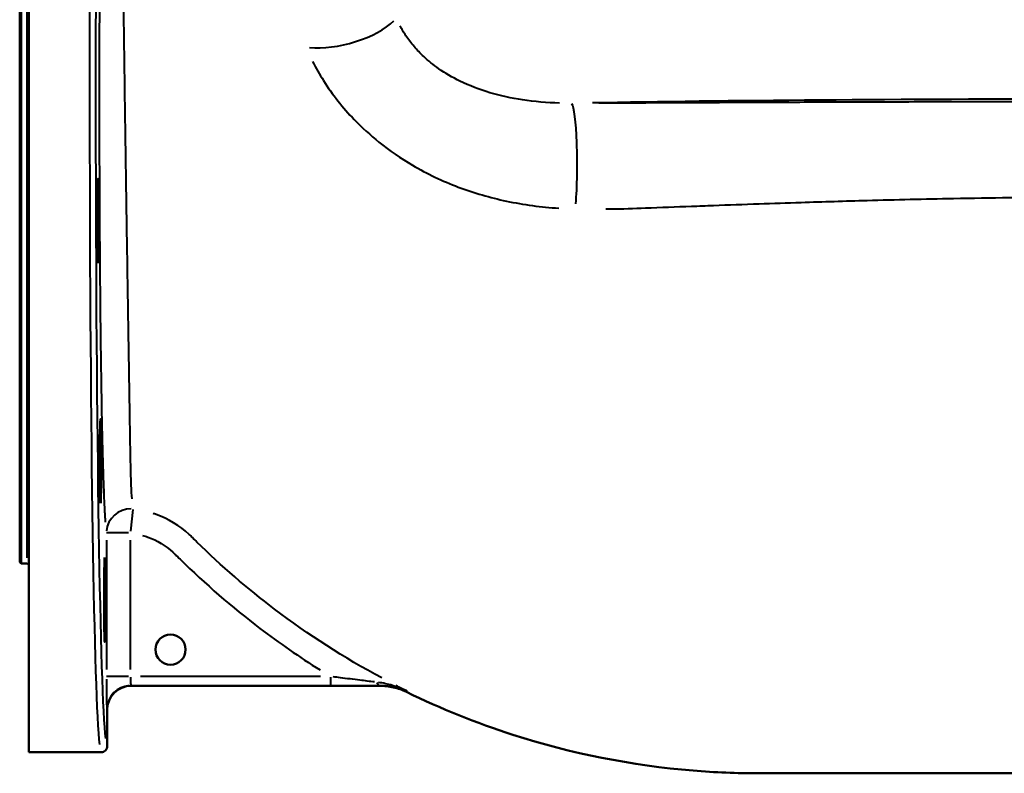
# Model space of a CAD drawing. Units: millimetres. Extents: x 386 to 1823, y 638 to 1739.
# Drawn here: x 386 to 712, y 638 to 888 of the extents above; entities that cross this region are included whole.
import ezdxf

# ---------------------------------------------------------------- set-up
doc = ezdxf.new("R2010")
doc.units = ezdxf.units.MM
doc.header["$LTSCALE"] = 7
doc.layers.add('Visible Edges(Frese)', color=7, linetype='Continuous', lineweight=50)
doc.layers.add('Visible Tangent Edges(Frese)', color=7, linetype='Continuous', lineweight=40)

msp = doc.modelspace()

# ---------------------------------------------------------------- linework, layer by layer
at = {"layer": 'Visible Edges(Frese)'}
for p, q in [((388.57, 645.02), (388.57, 1087.6)), ((385.57, 708.02), (385.57, 1026.02)), ((386.07, 1026.52), (386.07, 707.52)), ((385.57, 708.02), (386.07, 707.52)), ((386.07, 707.52), (388.07, 707.52)), ((422.57, 667.02), (504.99, 667.02)), ((414.57, 647.02), (414.57, 659.02)), ((412.57, 645.02), (388.57, 645.02))]:
    msp.add_line(p, q, dxfattribs=at)
msp.add_circle((435.57, 679.02), 5, dxfattribs=at)
msp.add_arc((388.07, 707.02), 0.5, 0, 90, dxfattribs=at)
for centre, major_axis in [((411.58, 821.08), (0, -14)), ((412.38, 741.51), (0, -14)), ((413.77, 695.56), (0, 14))]:
    msp.add_ellipse(centre, major_axis=major_axis, ratio=0.017455, dxfattribs=at)
msp.add_ellipse((422.57, 659.02), major_axis=(-5.66, 5.66), ratio=0.999695, start_param=5.498016, end_param=7.068507, dxfattribs=at)
for points, knots in [([(504.99, 667.02), (506.51, 667.02), (508.02, 666.84), (510.97, 666.16), (512.4, 665.66), (513.76, 664.99), (513.77, 664.99), (513.78, 664.99)], [0, 0, 0, 0, 0.4549917, 0.4549917, 0.9080296, 0.9080296, 0.9100249, 0.9100249, 0.9100249, 0.9100249]), ([(513.78, 664.99), (525.16, 659.43), (536.94, 654.69), (549, 650.81), (568.38, 644.58), (588.48, 640.58), (608.77, 638.91)], [0.4083837, 0.4083837, 0.4083837, 0.4083837, 0.4986482, 0.4986482, 0.4986482, 0.6437114, 0.6437114, 0.6437114, 0.6437114]), ([(412.57, 645.02), (412.57, 645.02), (412.58, 645.02), (412.85, 645.02), (413.11, 645.07), (413.6, 645.28), (413.81, 645.43), (414.18, 645.8), (414.32, 646.02), (414.52, 646.5), (414.57, 646.76), (414.57, 647.02)], [-0.0006339, -0.0006339, -0.0006339, -0.0006339, 0, 0, 0.0801708, 0.0801708, 0.1583078, 0.1583078, 0.2364325, 0.2364325, 0.3145508, 0.3145508, 0.3145508, 0.3145508])]:
    msp.add_open_spline(points, degree=3, knots=knots, dxfattribs=at)
for points in [[(608.77, 638.91), (616.02, 638.31), (623.3, 638.02), (630.57, 638.02)], [(630.57, 638.02), (670.57, 638.02), (710.57, 638.02), (750.57, 638.02)]]:
    msp.add_open_spline(points, degree=3, dxfattribs=at)
at = {"layer": 'Visible Tangent Edges(Frese)'}
for p, q in [((388.07, 709.48), (388.07, 1024.55)), ((422.36, 718.26), (423.18, 725.5)), ((414.3, 715.29), (414.3, 672.48)), ((421.67, 717.67), (414.33, 717.67)), ((422.29, 672.48), (422.29, 715.29)), ((421.67, 670.1), (414.33, 670.1)), ((485.33, 670.1), (425.61, 670.1)), ((488.65, 667.12), (488.65, 669.87)), ((422.57, 667.02), (422.49, 667.1)), ((425.79, 667.1), (485.34, 667.1)), ((414.49, 659.1), (414.57, 659.02))]:
    msp.add_line(p, q, dxfattribs=at)
for centre, major_axis, ratio, start_param, end_param in [((412.57, 867.02), (0, -222), 0.017298, 3.405882, 6.131748), ((414.57, 867.02), (0, 220), 0.017455, 0.264708, 2.990328), ((492.95, 888.31), (19.3, 5.26), 0.428764, 3.976936, 5.625502), ((568.37, 840.11), (-0.04, 20), 0.100694, 3.984631, 6.14559), ((750.57, 857.23), (245.5, 0), 0.017455, 1.612612, 2.365298), ((422.29, 717.67), (-7.89, -1.34), 0.994601, 4.517166, 6.030151), ((414.49, 670.1), (0, -11), 0.017455, 4.790056, 6.188062), ((422.49, 670.1), (0, 3), 0.064002, 1.648463, 3.04647), ((422.48, 659.11), (-5.66, -5.66), 0.999695, 4.005744, 5.419186), ((504.97, 670.17), (0.03, -3), 0.471599, 5.463076, 6.221268)]:
    msp.add_ellipse(centre, major_axis=major_axis, ratio=ratio, start_param=start_param, end_param=end_param, dxfattribs=at)
for points, knots in [([(413.79, 1004.91), (413.64, 1002.25), (413.49, 998.79), (413.2, 990.31), (413.06, 985.16), (412.83, 974.87), (412.73, 970.02), (412.61, 962.61), (412.57, 960.31), (412.48, 954.15), (412.43, 950.16), (412.38, 946.01), (412.29, 938.86), (412.22, 931.22), (412.13, 919.99), (412.1, 916.64), (412.08, 913.25), (412.05, 907.76), (412.02, 902.15), (411.98, 890.72), (411.96, 884.91), (411.93, 871.71), (411.93, 864.3), (411.94, 856.96), (411.94, 854.51), (411.94, 852.07), (411.96, 842.43), (411.98, 835.21), (412.04, 821.03), (412.08, 814.06), (412.16, 803.53), (412.19, 799.79), (412.27, 790.89), (412.33, 785.77), (412.45, 775.93), (412.51, 771.21), (412.66, 761.5), (412.75, 756.6), (412.91, 748.94), (412.98, 745.95), (413.06, 743.17), (413.12, 740.53), (413.2, 738.08), (413.39, 732.05), (413.52, 728.78), (413.74, 724.21), (413.83, 722.62), (413.93, 721.31)], [-40.566607, -40.566607, -40.566607, -40.566607, -37.834349, -37.834349, -35.000262, -35.000262, -32.854613, -32.854613, -31.927479, -31.927479, -30.424078, -30.424078, -30.424078, -27.829186, -27.829186, -26.751207, -26.751207, -26.751207, -25.002053, -25.002053, -23.252895, -23.252895, -21.05627, -21.05627, -21.05627, -20.324087, -20.324087, -18.150587, -18.150587, -15.977082, -15.977082, -14.744074, -14.744074, -12.960133, -12.960133, -11.176187, -11.176187, -9.07364, -9.07364, -7.578396, -7.578396, -7.578396, -6.162314, -6.162314, -3.7892, -3.7892, -2.135085, -2.135085, -2.135085, -2.135085]), ([(422.81, 729.04), (422.72, 730.28), (422.64, 731.79), (422.47, 736.13), (422.39, 739.22), (422.27, 744.94), (422.23, 747.26), (422.19, 749.75), (422.15, 752.38), (422.1, 755.21), (421.99, 762.45), (421.92, 767.08), (421.77, 776.27), (421.7, 780.73), (421.55, 790.03), (421.48, 794.87), (421.34, 803.28), (421.29, 806.81), (421.13, 816.77), (421.03, 823.36), (420.83, 836.76), (420.73, 843.58), (420.6, 852.69), (420.56, 854.99), (420.53, 857.31), (420.43, 864.26), (420.34, 871.26), (420.18, 883.76), (420.11, 889.26), (419.99, 900.08), (419.93, 905.38), (419.88, 910.59), (419.84, 913.78), (419.8, 916.93), (419.65, 927.51), (419.54, 934.71), (419.43, 941.49), (419.37, 945.42), (419.32, 949.22), (419.26, 955.08), (419.23, 957.27), (419.17, 964.32), (419.14, 968.94), (419.12, 978.76), (419.13, 983.67), (419.21, 991.77), (419.27, 995.08), (419.35, 997.63)], [2.135085, 2.135085, 2.135085, 2.135085, 3.7892, 3.7892, 6.162314, 6.162314, 7.578396, 7.578396, 7.578396, 9.07364, 9.07364, 11.176187, 11.176187, 12.960133, 12.960133, 14.744074, 14.744074, 15.977082, 15.977082, 18.150587, 18.150587, 20.324087, 20.324087, 21.05627, 21.05627, 21.05627, 23.252895, 23.252895, 25.002053, 25.002053, 26.751207, 26.751207, 26.751207, 27.829186, 27.829186, 30.424078, 30.424078, 30.424078, 31.927479, 31.927479, 32.854613, 32.854613, 35.000262, 35.000262, 37.834349, 37.834349, 40.566607, 40.566607, 40.566607, 40.566607]), ([(564.47, 860.15), (560.31, 860.27), (556.23, 860.62), (548.57, 861.78), (544.93, 862.58), (537.94, 864.65), (534.59, 865.94), (529, 868.67), (526.64, 870.05), (522.67, 872.82), (521, 874.17), (518.34, 876.65), (517.29, 877.76), (515.33, 880.05), (514.42, 881.25), (512.89, 883.55), (512.23, 884.66), (511.65, 885.77)], [-9.387051, -9.387051, -9.387051, -9.387051, -7.797749, -7.797749, -6.307641, -6.307641, -4.80006, -4.80006, -3.59945, -3.59945, -2.615884, -2.615884, -1.881806, -1.881806, -1.147727, -1.147727, -0.494055, -0.494055, -0.494055, -0.494055]), ([(482.62, 873.94), (483.73, 871.79), (484.95, 869.68), (487.75, 865.31), (489.35, 863.07), (492.76, 858.75), (494.56, 856.69), (499.02, 852.06), (501.77, 849.56), (508.17, 844.41), (511.91, 841.85), (520.59, 836.75), (525.7, 834.34), (536.16, 830.38), (541.51, 828.84), (552.61, 826.48), (558.45, 825.7), (564.28, 825.33)], [0.494055, 0.494055, 0.494055, 0.494055, 1.147727, 1.147727, 1.881806, 1.881806, 2.615884, 2.615884, 3.59945, 3.59945, 4.80006, 4.80006, 6.307641, 6.307641, 7.797749, 7.797749, 9.387051, 9.387051, 9.387051, 9.387051]), ([(741.33, 860.62), (738.06, 860.62), (734.78, 860.61), (718.69, 860.6), (705.88, 860.58), (683.3, 860.54), (673.51, 860.51), (656.27, 860.46), (648.81, 860.43), (636.63, 860.39), (631.9, 860.37), (622.06, 860.33), (616.95, 860.3), (611.84, 860.28), (609.41, 860.27), (606.98, 860.26), (599.48, 860.22), (594.42, 860.2), (589.36, 860.18), (585.92, 860.16), (582.45, 860.14), (578.46, 860.13), (577.98, 860.13), (577.5, 860.13)], [-33.901463, -33.901463, -33.901463, -33.901463, -32.919407, -32.919407, -29.075721, -29.075721, -26.119038, -26.119038, -23.844667, -23.844667, -22.391993, -22.391993, -20.812232, -20.812232, -20.812232, -20.061623, -20.061623, -18.490857, -18.490857, -18.490857, -17.419982, -17.419982, -17.272915, -17.272915, -17.272915, -17.272915]), ([(579.85, 825.07), (580.39, 825.07), (580.92, 825.08), (585.34, 825.14), (589.19, 825.25), (593, 825.42), (598.08, 825.6), (603.16, 825.79), (610.67, 826.07), (613.1, 826.16), (615.52, 826.25), (620.57, 826.44), (625.6, 826.62), (635.28, 826.96), (639.93, 827.11), (651.87, 827.5), (659.17, 827.71), (676, 828.17), (685.53, 828.39), (707.46, 828.82), (719.85, 828.99), (735.37, 829.09), (738.53, 829.11), (741.68, 829.12)], [17.272915, 17.272915, 17.272915, 17.272915, 17.419982, 17.419982, 18.490857, 18.490857, 18.490857, 20.061623, 20.061623, 20.812232, 20.812232, 20.812232, 22.391993, 22.391993, 23.844667, 23.844667, 26.119038, 26.119038, 29.075721, 29.075721, 32.919407, 32.919407, 33.901463, 33.901463, 33.901463, 33.901463]), ([(505.63, 669.61), (493.15, 676.28), (481.22, 683.93), (470.05, 692.42), (461.02, 699.28), (452.42, 706.73), (443.83, 715.17), (443.33, 715.66), (442.84, 716.16), (442.49, 716.51), (442.13, 716.85), (438.6, 720.05), (434.81, 722.34), (430.46, 723.92), (430.12, 724.04), (429.78, 724.15)], [25.351277, 25.351277, 25.351277, 25.351277, 29.684, 29.684, 29.684, 33.188768, 33.188768, 33.404288, 33.404288, 33.404288, 33.517072, 33.517072, 34.488165, 34.488165, 34.570578, 34.570578, 34.570578, 34.570578]), ([(426.33, 716.88), (426.92, 716.71), (427.5, 716.52), (431.12, 715.2), (433.99, 713.47), (436.66, 711.03), (436.93, 710.77), (437.2, 710.51), (437.71, 710), (438.22, 709.49), (447.07, 700.8), (455.92, 693.13), (465.22, 686.06), (471.63, 681.19), (478.27, 676.59), (485.12, 672.28)], [-34.671643, -34.671643, -34.671643, -34.671643, -34.488165, -34.488165, -33.517072, -33.517072, -33.404288, -33.404288, -33.404288, -33.188768, -33.188768, -29.684, -29.684, -29.684, -27.27152, -27.27152, -27.27152, -27.27152]), ([(503.21, 668.29), (501.64, 668.47), (499.99, 668.67), (496.2, 669.14), (494.04, 669.41), (491.07, 669.79), (490.25, 669.9), (489.43, 670)], [-1.604147, -1.604147, -1.604147, -1.604147, -1.048512, -1.048512, -0.349421, -0.349421, -0.084429, -0.084429, -0.084429, -0.084429]), ([(489.49, 667.11), (490.37, 667.11), (491.26, 667.11), (494.46, 667.11), (496.76, 667.12), (500.8, 667.14), (502.56, 667.15), (504.22, 667.16)], [0.084429, 0.084429, 0.084429, 0.084429, 0.349421, 0.349421, 1.048512, 1.048512, 1.604147, 1.604147, 1.604147, 1.604147]), ([(513.68, 665.47), (512.21, 666.11), (510.69, 666.67), (507.6, 667.58), (506.03, 667.93), (504.45, 668.14)], [-1.20713, -1.20713, -1.20713, -1.20713, -0.635332, -0.635332, -0.063533, -0.063533, -0.063533, -0.063533]), ([(504.96, 667.16), (504.96, 667.16), (504.95, 667.16), (504.95, 667.15), (504.92, 667.13), (504.91, 667.11), (504.93, 667.06), (504.95, 667.04), (504.98, 667.02)], [-0.8603577, -0.8603577, -0.8603577, -0.8603577, -0.8119548, -0.8119548, -0.8119548, -0.4059774, -0.4059774, -0.0783789, -0.0783789, -0.0783789, -0.0783789]), ([(505.46, 667.17), (506.92, 667.15), (508.35, 666.98), (511.11, 666.39), (512.45, 665.96), (513.74, 665.43)], [0.063533, 0.063533, 0.063533, 0.063533, 0.635332, 0.635332, 1.20713, 1.20713, 1.20713, 1.20713]), ([(513.75, 665), (513.72, 665.02), (513.7, 665.04), (513.69, 665.08), (513.7, 665.1), (513.73, 665.12), (513.79, 665.16), (513.91, 665.2), (514.1, 665.24)], [0.083112, 0.083112, 0.083112, 0.083112, 0.405977, 0.405977, 0.811955, 0.811955, 0.811955, 1.579131, 1.579131, 1.579131, 1.579131])]:
    msp.add_open_spline(points, degree=3, knots=knots, dxfattribs=at)
msp.add_open_spline([(510.28, 667.19), (511.5, 666.56), (512.73, 665.95), (513.96, 665.35)], degree=3, dxfattribs=at)

doc.saveas('drawing.dxf')
